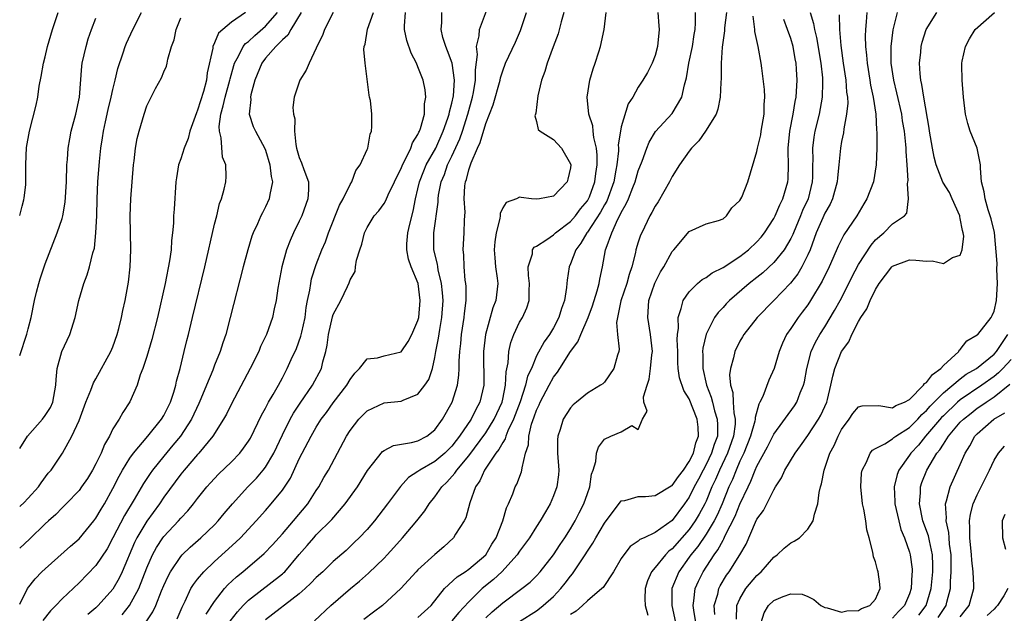
# Model space of a CAD drawing. Units: inches. Extents: x 2508000 to 2511000, y 1539000 to 1542000.
# Drawn here: x 2508000 to 2508116, y 1541026 to 1541096 of the extents above; entities that cross this region are included whole.
import ezdxf

# ---------------------------------------------------------------- set-up
doc = ezdxf.new("R2010")
doc.units = ezdxf.units.IN
doc.header["$MEASUREMENT"] = 0
doc.layers.add('LD25081539_2ft', color=9, linetype='Continuous')

msp = doc.modelspace()

# ---------------------------------------------------------------- linework, layer by layer
at = {"layer": 'LD25081539_2ft'}
for points, elevation in [([(2508022.02, 1541025.98), (2508023, 1541027.49), (2508024.16, 1541029), (2508024.56, 1541029.44), (2508025.59, 1541030.41), (2508026.33, 1541031), (2508028.86, 1541033.14), (2508029.84, 1541034.16), (2508031, 1541035.48), (2508032.32, 1541037), (2508034, 1541039), (2508035, 1541040.57), (2508035.3, 1541041), (2508035.9, 1541042.1), (2508036.43, 1541043), (2508038.58, 1541047), (2508039, 1541047.67), (2508040.03, 1541049), (2508041, 1541050), (2508043, 1541050.93), (2508045, 1541051.14), (2508045.26, 1541051.26), (2508047, 1541051.94), (2508047.82, 1541053), (2508048.3, 1541053.7), (2508048.72, 1541055), (2508049, 1541056.28), (2508049.12, 1541057), (2508049.43, 1541058.57), (2508049.57, 1541059.57), (2508049.83, 1541061), (2508049.97, 1541063), (2508049.9, 1541063.9), (2508049.78, 1541065), (2508049.39, 1541066.61), (2508049.33, 1541067), (2508049.3, 1541067.3), (2508048.89, 1541069), (2508048.87, 1541071), (2508049.38, 1541074.62), (2508049.39, 1541075), (2508049.44, 1541075.44), (2508049.74, 1541077), (2508050.12, 1541077.88), (2508050.49, 1541079), (2508051, 1541080.03), (2508051.93, 1541082.07), (2508052.25, 1541083), (2508052.87, 1541085), (2508053.43, 1541087), (2508053.54, 1541087.54), (2508053.8, 1541089), (2508053.78, 1541090.22), (2508054.04, 1541092.04), (2508053.91, 1541093), (2508054.23, 1541094.23), (2508054.25, 1541095), (2508055.55, 1541098.45)], 7914), ([(2508000, 1541073.04), (2508000.31, 1541074.14), (2508000.49, 1541074.87), (2508000.53, 1541075.12), (2508000.72, 1541076.65), (2508000.74, 1541076.94), (2508000.72, 1541078.66), (2508000.71, 1541079.07), (2508000.79, 1541081.05), (2508001.16, 1541083), (2508001.95, 1541086.05), (2508002.15, 1541087), (2508002.31, 1541088.31), (2508002.55, 1541089.45), (2508002.8, 1541091), (2508003, 1541091.77), (2508003.29, 1541093), (2508003.87, 1541095), (2508004.55, 1541097)], 7936), ([(2508000, 1541045.56), (2508000.91, 1541046.98), (2508002.69, 1541049), (2508003, 1541049.43), (2508003.62, 1541050.38), (2508003.9, 1541051), (2508004.28, 1541053), (2508004.31, 1541053.69), (2508004.44, 1541055), (2508004.98, 1541057), (2508005.93, 1541059), (2508006.56, 1541061), (2508006.99, 1541063), (2508007.57, 1541065), (2508007.97, 1541066.03), (2508008.25, 1541067), (2508008.64, 1541068.64), (2508008.81, 1541069.19), (2508009, 1541071), (2508009.09, 1541073), (2508009.13, 1541075), (2508009.22, 1541077), (2508009.42, 1541079.42), (2508009.59, 1541081), (2508009.78, 1541082.22), (2508009.88, 1541083), (2508010.11, 1541084.11), (2508010.44, 1541085.56), (2508010.8, 1541087), (2508011, 1541087.9), (2508011.28, 1541089), (2508011.6, 1541090.4), (2508012.22, 1541092.22), (2508012.46, 1541093), (2508012.62, 1541093.38), (2508013.35, 1541095), (2508014.39, 1541097)], 7932), ([(2508026.64, 1541097), (2508025, 1541095.85), (2508023.45, 1541094.55), (2508023, 1541093.41), (2508022.81, 1541093), (2508022.8, 1541092.8), (2508022.14, 1541089.86), (2508022.03, 1541089), (2508021.69, 1541087.69), (2508021, 1541085.47), (2508020.85, 1541085.15), (2508020.09, 1541083), (2508019.88, 1541082.12), (2508019.4, 1541081), (2508019, 1541079.74), (2508018.73, 1541079), (2508018.5, 1541077.5), (2508018.43, 1541077), (2508018.21, 1541073.79), (2508018.17, 1541073), (2508018.15, 1541072.15), (2508018.05, 1541071), (2508017.91, 1541070.09), (2508017.86, 1541069), (2508017.68, 1541067.68), (2508017.16, 1541065), (2508016.25, 1541061), (2508015.6, 1541058.4), (2508015, 1541056.39), (2508014.54, 1541055), (2508014.23, 1541054.23), (2508013.85, 1541053), (2508013, 1541051.05), (2508012.19, 1541049.81), (2508011.74, 1541049), (2508011, 1541047.86), (2508010.59, 1541047), (2508010, 1541046), (2508009.62, 1541045), (2508009, 1541043.75), (2508008.59, 1541043), (2508007.99, 1541042.01), (2508007.3, 1541041), (2508007, 1541040.59), (2508005.5, 1541039), (2508005, 1541038.52), (2508004.25, 1541037.75), (2508003.38, 1541037), (2508003, 1541036.65), (2508001.15, 1541034.85), (2508000, 1541033.78)], 7928), ([(2508000, 1541027.18), (2508000.94, 1541029.01), (2508001.82, 1541030.18), (2508002.62, 1541031), (2508003, 1541031.36), (2508005.99, 1541034.01), (2508007, 1541034.89), (2508008.76, 1541037), (2508009, 1541037.31), (2508009.62, 1541038.38), (2508010, 1541039), (2508011, 1541040.81), (2508011.72, 1541042.28), (2508012.13, 1541043), (2508013, 1541044.41), (2508013.42, 1541045), (2508015.13, 1541047), (2508016.73, 1541049), (2508017, 1541049.45), (2508017.78, 1541051), (2508018.19, 1541052.19), (2508018.43, 1541053), (2508018.52, 1541053.48), (2508018.92, 1541055), (2508019.39, 1541057), (2508019.71, 1541058.29), (2508019.91, 1541059), (2508020.4, 1541061), (2508021.84, 1541067), (2508023, 1541072.01), (2508023.26, 1541073), (2508023.56, 1541074.44), (2508023.8, 1541075), (2508024.13, 1541076.13), (2508024.31, 1541077), (2508024.37, 1541077.63), (2508024.33, 1541079), (2508023.94, 1541079.94), (2508023.79, 1541082.21), (2508023.56, 1541083), (2508023.54, 1541083.54), (2508023.72, 1541085), (2508024.03, 1541085.97), (2508024.25, 1541087), (2508024.81, 1541089), (2508024.84, 1541089.16), (2508025.27, 1541090.73), (2508025.35, 1541091), (2508025.83, 1541091.83), (2508026.39, 1541093), (2508026.65, 1541093.35), (2508027, 1541093.59), (2508027.73, 1541094.27), (2508029, 1541095.37), (2508030.41, 1541097)], 7926), ([(2508000, 1541038.68), (2508000.11, 1541038.78), (2508000.47, 1541039.13), (2508001, 1541039.69), (2508002.21, 1541041), (2508002.52, 1541041.48), (2508003.37, 1541042.63), (2508003.7, 1541043), (2508005.05, 1541045), (2508006.16, 1541047), (2508007, 1541048.83), (2508007.82, 1541051), (2508008.41, 1541052.42), (2508008.71, 1541053.29), (2508009, 1541053.75), (2508010.77, 1541057), (2508011, 1541057.55), (2508011.51, 1541059), (2508011.7, 1541059.7), (2508012.02, 1541061), (2508012.17, 1541061.83), (2508012.44, 1541063), (2508012.84, 1541065.16), (2508013.04, 1541067), (2508013.1, 1541069), (2508013.03, 1541073), (2508013.1, 1541075), (2508013.43, 1541079), (2508013.51, 1541079.51), (2508013.67, 1541081), (2508013.86, 1541082.14), (2508014.1, 1541083), (2508014.69, 1541085), (2508015, 1541085.99), (2508016.01, 1541088.01), (2508016.72, 1541089.28), (2508017, 1541090), (2508017.34, 1541090.66), (2508017.42, 1541091), (2508017.48, 1541091.48), (2508017.92, 1541093), (2508018.22, 1541093.78), (2508018.46, 1541095), (2508019, 1541096.37)], 7930), ([(2508000, 1541056.52), (2508000.83, 1541059.04), (2508001, 1541059.67), (2508001.34, 1541061), (2508001.76, 1541063), (2508002, 1541064), (2508002.25, 1541065), (2508002.42, 1541065.58), (2508002.88, 1541067), (2508003, 1541067.34), (2508004.44, 1541071), (2508005, 1541072.7), (2508005.08, 1541073), (2508005.37, 1541074.63), (2508005.51, 1541077), (2508005.57, 1541079), (2508005.63, 1541079.63), (2508005.72, 1541081), (2508005.91, 1541082.09), (2508006.08, 1541083), (2508006.63, 1541085), (2508007.07, 1541087), (2508007.34, 1541090.66), (2508007.39, 1541091), (2508007.83, 1541093), (2508008.1, 1541093.9), (2508008.47, 1541095), (2508009, 1541096.32)], 7934), ([(2508033.23, 1541097), (2508031.99, 1541095), (2508031.66, 1541094.34), (2508031, 1541093.76), (2508030.23, 1541093), (2508029, 1541091.59), (2508028.56, 1541091), (2508027.75, 1541089), (2508027.29, 1541087.29), (2508027.25, 1541087), (2508027.28, 1541086.72), (2508027.1, 1541085), (2508027.56, 1541083.56), (2508027.81, 1541083), (2508028.93, 1541080.93), (2508029, 1541080.74), (2508029.53, 1541079), (2508029.66, 1541077.66), (2508029.82, 1541077), (2508029.5, 1541075.5), (2508029.45, 1541075), (2508029, 1541074.05), (2508028.64, 1541073.36), (2508028.47, 1541073), (2508028.05, 1541072.05), (2508027.56, 1541071), (2508027.41, 1541070.59), (2508026.91, 1541069), (2508026.38, 1541067), (2508024.84, 1541061), (2508024.31, 1541059), (2508023.97, 1541058.03), (2508023.65, 1541057), (2508023, 1541055.39), (2508022.78, 1541054.78), (2508022.06, 1541053), (2508021.39, 1541051.39), (2508021.15, 1541050.85), (2508020.26, 1541049), (2508018.97, 1541047), (2508018.08, 1541045.92), (2508017, 1541044.65), (2508015.68, 1541043), (2508015.39, 1541042.61), (2508014.6, 1541041.4), (2508013.52, 1541039.52), (2508012.37, 1541037.63), (2508011, 1541034.98), (2508010.31, 1541033.69), (2508009, 1541031.73), (2508007, 1541029.67), (2508005, 1541027.79), (2508004.28, 1541027), (2508003.63, 1541026.37), (2508002.75, 1541025.25)], 7924), ([(2508036.99, 1541096.99), (2508035.98, 1541095), (2508035.72, 1541094.27), (2508035.08, 1541093), (2508035, 1541092.78), (2508034.15, 1541091), (2508033.82, 1541090.18), (2508033.05, 1541089), (2508032.38, 1541087), (2508032.22, 1541085.78), (2508032.31, 1541085), (2508032.45, 1541084.45), (2508032.42, 1541083), (2508032.59, 1541081.41), (2508032.67, 1541081), (2508033, 1541079.9), (2508033.26, 1541079.26), (2508033.52, 1541078.48), (2508034.07, 1541077), (2508034.07, 1541076.07), (2508034.02, 1541075), (2508033.3, 1541073), (2508033, 1541072.37), (2508032.32, 1541071), (2508031.91, 1541070.09), (2508031.5, 1541069), (2508030.95, 1541067), (2508030.46, 1541064.46), (2508030.26, 1541063), (2508030.04, 1541062.04), (2508029.84, 1541061), (2508029.13, 1541059), (2508028.43, 1541057.57), (2508028.21, 1541057), (2508027.21, 1541055), (2508025, 1541050.82), (2508024.4, 1541049.6), (2508024.06, 1541049), (2508022.8, 1541047), (2508021.14, 1541045), (2508021, 1541044.85), (2508019.39, 1541043), (2508019, 1541042.51), (2508017, 1541039.78), (2508016.48, 1541039), (2508015, 1541036.96), (2508013.83, 1541035), (2508013.55, 1541034.45), (2508012.11, 1541031), (2508011.75, 1541030.25), (2508011, 1541028.94), (2508009.28, 1541027), (2508009, 1541026.72), (2508008.05, 1541025.95)], 7922), ([(2508012.08, 1541025.92), (2508012.97, 1541027), (2508014.05, 1541029), (2508015, 1541031.47), (2508015.67, 1541033), (2508016.14, 1541033.86), (2508016.88, 1541035), (2508017, 1541035.16), (2508018.74, 1541037), (2508019, 1541037.31), (2508019.84, 1541038.17), (2508020.53, 1541039), (2508021, 1541039.63), (2508022.08, 1541041), (2508022.51, 1541041.49), (2508023.47, 1541042.53), (2508025, 1541043.96), (2508025.99, 1541045), (2508026.43, 1541045.57), (2508027, 1541046.4), (2508027.22, 1541046.78), (2508027.67, 1541047.67), (2508028.53, 1541049.47), (2508029, 1541050.31), (2508029.36, 1541051), (2508029.91, 1541051.91), (2508030.53, 1541053), (2508031, 1541053.88), (2508031.58, 1541055), (2508032.04, 1541056.04), (2508032.65, 1541057.35), (2508033.19, 1541058.81), (2508033.28, 1541059.28), (2508033.67, 1541061), (2508033.81, 1541062.19), (2508033.97, 1541063), (2508034.24, 1541064.24), (2508034.34, 1541065), (2508034.45, 1541065.56), (2508035, 1541067.24), (2508035.67, 1541069), (2508036.07, 1541069.93), (2508036.43, 1541071), (2508037.76, 1541074.24), (2508038.18, 1541075), (2508039, 1541076.7), (2508039.21, 1541077), (2508039.65, 1541078.35), (2508040.19, 1541079), (2508041, 1541080.83), (2508041.07, 1541081), (2508041.35, 1541082.65), (2508041.52, 1541083), (2508041.55, 1541083.55), (2508041.57, 1541085), (2508041.38, 1541086.62), (2508041.3, 1541087), (2508041.24, 1541087.24), (2508040.75, 1541091), (2508040.62, 1541092.62), (2508040.67, 1541093), (2508040.75, 1541093.25), (2508041.03, 1541095.03), (2508041.77, 1541097)], 7920), ([(2508014.92, 1541025.08), (2508015.73, 1541026.27), (2508016.07, 1541027), (2508016.75, 1541028.75), (2508017, 1541029.36), (2508017.51, 1541030.49), (2508017.78, 1541031), (2508019, 1541032.8), (2508019.18, 1541033), (2508020.11, 1541033.89), (2508021.39, 1541035), (2508023, 1541036.54), (2508023.44, 1541037), (2508024.14, 1541037.86), (2508025.11, 1541039), (2508026.94, 1541041), (2508027.95, 1541042.05), (2508028.75, 1541043), (2508029, 1541043.34), (2508030, 1541045), (2508031, 1541047.15), (2508031.9, 1541049), (2508032.3, 1541049.7), (2508033.1, 1541050.9), (2508034.57, 1541053), (2508035.62, 1541055), (2508035.78, 1541055.78), (2508036.11, 1541057), (2508036.27, 1541057.73), (2508036.44, 1541059), (2508036.92, 1541061.08), (2508037, 1541061.35), (2508037.9, 1541063), (2508038.67, 1541064.67), (2508038.89, 1541065.11), (2508039, 1541065.44), (2508039.57, 1541066.43), (2508039.63, 1541067), (2508039.76, 1541067.76), (2508040.14, 1541069), (2508040.36, 1541069.64), (2508040.7, 1541071), (2508041, 1541071.63), (2508041.85, 1541073), (2508042.4, 1541073.6), (2508043, 1541074.45), (2508043.2, 1541074.8), (2508043.49, 1541075.49), (2508044.22, 1541077), (2508044.46, 1541077.54), (2508045, 1541078.59), (2508045.16, 1541079), (2508045.36, 1541079.36), (2508046.15, 1541081), (2508046.37, 1541081.63), (2508047, 1541082.59), (2508047.12, 1541082.88), (2508047.19, 1541083), (2508047.31, 1541083.31), (2508047.76, 1541085), (2508047.78, 1541086.22), (2508047.94, 1541087), (2508047.86, 1541087.86), (2508047.6, 1541089), (2508047, 1541090.57), (2508046.82, 1541091), (2508046.21, 1541092.21), (2508045.69, 1541093.69), (2508045.43, 1541095), (2508045.41, 1541095.41), (2508045.52, 1541097)], 7918), ([(2508018.57, 1541025.43), (2508019.17, 1541026.83), (2508019.53, 1541027.53), (2508020.21, 1541029), (2508020.5, 1541029.5), (2508021, 1541030.14), (2508021.72, 1541031), (2508023, 1541032.21), (2508025.52, 1541034.48), (2508026.05, 1541035), (2508027.92, 1541037), (2508029, 1541038.21), (2508029.69, 1541039), (2508031, 1541040.64), (2508031.94, 1541042.06), (2508033, 1541044.31), (2508034.38, 1541047), (2508035, 1541048.06), (2508035.59, 1541049), (2508036.2, 1541049.8), (2508037, 1541050.92), (2508038.62, 1541053), (2508039, 1541053.69), (2508039.55, 1541054.45), (2508040.11, 1541055), (2508041, 1541056.14), (2508042.24, 1541056.24), (2508043, 1541056.46), (2508045, 1541056.94), (2508045.85, 1541058.15), (2508046.27, 1541059), (2508047, 1541060.66), (2508047.09, 1541061), (2508047.26, 1541063), (2508047.01, 1541065), (2508046.18, 1541067), (2508045.88, 1541067.88), (2508045.67, 1541069), (2508045.68, 1541069.68), (2508045.81, 1541071), (2508046.03, 1541072.03), (2508046.44, 1541073.56), (2508046.7, 1541075), (2508047, 1541076.19), (2508047.18, 1541077), (2508047.68, 1541078.32), (2508047.97, 1541079), (2508049.09, 1541081), (2508049.99, 1541083), (2508050.53, 1541084.53), (2508050.67, 1541085), (2508050.71, 1541085.29), (2508051, 1541086.31), (2508051.18, 1541087.18), (2508051.31, 1541089), (2508051.02, 1541091.02), (2508050.49, 1541092.49), (2508050.27, 1541093), (2508049.95, 1541094.05), (2508049.72, 1541095), (2508049.82, 1541095.82), (2508049.81, 1541097)], 7916), ([(2508024.84, 1541025.16), (2508025.72, 1541026.28), (2508026.36, 1541027), (2508027, 1541027.65), (2508031, 1541030.74), (2508031.14, 1541030.86), (2508031.28, 1541031), (2508033, 1541033.03), (2508033.92, 1541034.08), (2508034.7, 1541035), (2508035, 1541035.34), (2508036.82, 1541037.18), (2508038.42, 1541039), (2508039.86, 1541041), (2508041.04, 1541042.96), (2508042.81, 1541045.19), (2508043, 1541045.32), (2508044.1, 1541045.9), (2508046.24, 1541046.24), (2508047, 1541046.46), (2508048.03, 1541047), (2508049, 1541047.74), (2508049.91, 1541049), (2508051.03, 1541051), (2508051.66, 1541053), (2508051.82, 1541054.18), (2508051.85, 1541055), (2508051.86, 1541055.86), (2508051.93, 1541057), (2508052.05, 1541057.95), (2508052.15, 1541059), (2508052.47, 1541061), (2508052.51, 1541061.49), (2508052.69, 1541063), (2508052.68, 1541064.68), (2508052.65, 1541065), (2508052.58, 1541065.42), (2508052.44, 1541067), (2508052.41, 1541068.41), (2508052.34, 1541069), (2508052.36, 1541069.64), (2508052.46, 1541071), (2508052.5, 1541072.5), (2508052.54, 1541073), (2508052.56, 1541073.44), (2508052.47, 1541075), (2508052.55, 1541076.55), (2508052.61, 1541077), (2508052.72, 1541077.28), (2508053, 1541078.44), (2508053.26, 1541079.26), (2508054.03, 1541081), (2508054.34, 1541081.66), (2508055, 1541083.91), (2508055.89, 1541086.11), (2508056.69, 1541089), (2508056.73, 1541089.27), (2508057, 1541090.13), (2508057.34, 1541091), (2508058.5, 1541093.5), (2508059.11, 1541094.89), (2508059.8, 1541097)], 7912), ([(2508064.21, 1541097), (2508063.89, 1541095.89), (2508063.53, 1541094.47), (2508062.95, 1541092.95), (2508062.23, 1541091), (2508061.97, 1541090.03), (2508061.58, 1541089), (2508061.15, 1541087.15), (2508060.9, 1541085.1), (2508060.86, 1541085), (2508060.81, 1541084.81), (2508061, 1541084.14), (2508061.18, 1541083.18), (2508061.41, 1541083), (2508063, 1541082.02), (2508063.95, 1541081), (2508065, 1541079.14), (2508065.03, 1541079), (2508065, 1541078.68), (2508064.67, 1541077.33), (2508064.62, 1541077), (2508063, 1541075.31), (2508061.35, 1541075), (2508061, 1541074.96), (2508060.39, 1541075), (2508059.16, 1541075.16), (2508059, 1541075.21), (2508058.61, 1541075), (2508057.41, 1541074.59), (2508057, 1541073.96), (2508056.71, 1541073.29), (2508056.7, 1541073), (2508056.67, 1541072.67), (2508056.21, 1541071), (2508056.06, 1541069.94), (2508056.01, 1541069), (2508056.06, 1541068.06), (2508056.16, 1541067), (2508056.35, 1541065.65), (2508056.41, 1541065), (2508056.35, 1541064.35), (2508056.18, 1541063), (2508055.84, 1541062.16), (2508054.97, 1541059), (2508054.74, 1541057), (2508054.76, 1541053), (2508054.31, 1541051), (2508053.84, 1541050.16), (2508053.26, 1541049), (2508051.91, 1541047), (2508051.51, 1541046.49), (2508051, 1541045.83), (2508050.16, 1541045), (2508049, 1541044.01), (2508047.23, 1541043), (2508047, 1541042.81), (2508045.89, 1541042.11), (2508044.93, 1541041.07), (2508043.42, 1541039), (2508041.86, 1541037), (2508041, 1541035.99), (2508040.08, 1541035), (2508039.53, 1541034.47), (2508038.51, 1541033.49), (2508037, 1541032.19), (2508035.76, 1541031), (2508035, 1541030.32), (2508034.37, 1541029.63), (2508033.69, 1541029), (2508033, 1541028.4), (2508029, 1541025.34)], 7910), ([(2508034.78, 1541025.22), (2508036.72, 1541027), (2508039.02, 1541029), (2508040.1, 1541029.9), (2508041.17, 1541030.83), (2508043, 1541032.61), (2508043.38, 1541033), (2508044.15, 1541033.85), (2508045.17, 1541035), (2508046.88, 1541037), (2508047.82, 1541038.18), (2508048.34, 1541039), (2508049, 1541039.85), (2508049.8, 1541041), (2508050.42, 1541041.58), (2508051.37, 1541042.63), (2508051.58, 1541043), (2508053, 1541044.69), (2508055, 1541047.4), (2508056.01, 1541049), (2508056.92, 1541051), (2508057, 1541051.38), (2508057.34, 1541053), (2508057.41, 1541054.59), (2508057.65, 1541055.65), (2508057.73, 1541057), (2508057.95, 1541058.05), (2508058.3, 1541059), (2508059, 1541060.46), (2508059.32, 1541061), (2508059.86, 1541062.14), (2508060.13, 1541063), (2508060.13, 1541064.13), (2508060.18, 1541065), (2508060.04, 1541065.96), (2508060, 1541067), (2508060.5, 1541068.5), (2508060.53, 1541069), (2508060.71, 1541069.29), (2508061, 1541069.44), (2508062.21, 1541070.21), (2508063, 1541070.77), (2508063.24, 1541071), (2508065, 1541072.34), (2508065.58, 1541073), (2508066.19, 1541073.81), (2508067, 1541074.76), (2508067.09, 1541074.91), (2508067.23, 1541075.23), (2508067.88, 1541077), (2508067.99, 1541078.01), (2508068.16, 1541079), (2508068.15, 1541080.15), (2508068.05, 1541081), (2508067.74, 1541082.26), (2508067.66, 1541083), (2508067.63, 1541083.63), (2508067.17, 1541085), (2508066.95, 1541087), (2508067.28, 1541089), (2508067.66, 1541090.34), (2508067.9, 1541091), (2508068.35, 1541092.35), (2508068.53, 1541093), (2508068.97, 1541095), (2508069.21, 1541097)], 7908), ([(2508075.3, 1541097), (2508075.42, 1541095.42), (2508075.47, 1541095), (2508075.27, 1541093), (2508075, 1541091.94), (2508074.63, 1541091), (2508074.07, 1541089.93), (2508073.55, 1541089), (2508073, 1541088.17), (2508072.35, 1541087), (2508071.79, 1541086.21), (2508071, 1541083.52), (2508070.9, 1541083), (2508070.63, 1541081.37), (2508070.66, 1541081), (2508070.67, 1541080.67), (2508070.47, 1541079), (2508070.37, 1541078.37), (2508070.1, 1541077), (2508069.27, 1541074.73), (2508069, 1541074.28), (2508068.56, 1541073.44), (2508067, 1541071.09), (2508066.92, 1541071), (2508066.24, 1541069.76), (2508065.64, 1541069), (2508065, 1541067.32), (2508064.84, 1541067), (2508064.59, 1541065.41), (2508064.55, 1541065), (2508064.54, 1541064.54), (2508064.29, 1541063), (2508063.93, 1541062.07), (2508063.63, 1541061), (2508063, 1541059.8), (2508062.51, 1541059), (2508061.88, 1541058.12), (2508061, 1541056.47), (2508060.38, 1541055), (2508059.94, 1541054.06), (2508059.71, 1541053), (2508059.06, 1541051.06), (2508058.49, 1541049.51), (2508058.29, 1541049), (2508057.62, 1541047.62), (2508057.38, 1541047), (2508057.31, 1541046.69), (2508057, 1541046.26), (2508056.56, 1541045.44), (2508056.2, 1541045), (2508054.85, 1541043), (2508054.29, 1541041.71), (2508053.79, 1541041), (2508053.13, 1541039.13), (2508052.63, 1541037.37), (2508052.44, 1541037), (2508051.44, 1541035.44), (2508051.19, 1541035), (2508050.06, 1541033.94), (2508049, 1541033.05), (2508047, 1541031.23), (2508046.78, 1541031), (2508044.98, 1541029.02), (2508042.83, 1541027), (2508041.76, 1541026.24), (2508040.63, 1541025.37)], 7906), ([(2508047, 1541025.59), (2508048.57, 1541027), (2508050.13, 1541029), (2508051.61, 1541030.39), (2508052.58, 1541031), (2508053, 1541031.3), (2508055, 1541033.01), (2508055.73, 1541034.27), (2508056.21, 1541035), (2508057, 1541037), (2508057.45, 1541038.55), (2508057.68, 1541039), (2508058.19, 1541040.19), (2508058.49, 1541041), (2508058.66, 1541041.34), (2508059.21, 1541042.79), (2508059.26, 1541043), (2508059.28, 1541043.27), (2508059.71, 1541045), (2508060.04, 1541045.96), (2508060.08, 1541047), (2508060.41, 1541048.41), (2508060.73, 1541049.27), (2508061, 1541050.05), (2508061.32, 1541050.68), (2508061.44, 1541051), (2508062.47, 1541053), (2508063, 1541053.96), (2508063.46, 1541054.54), (2508063.74, 1541055), (2508065, 1541056.98), (2508065.87, 1541058.13), (2508066.21, 1541059), (2508067.07, 1541061), (2508067.61, 1541062.39), (2508068.16, 1541064.16), (2508068.38, 1541065), (2508068.46, 1541065.54), (2508068.77, 1541067), (2508069.14, 1541069), (2508069.2, 1541069.2), (2508069.87, 1541071), (2508070.59, 1541072.59), (2508070.88, 1541073.12), (2508071, 1541073.41), (2508071.59, 1541074.41), (2508071.83, 1541075), (2508072.36, 1541076.36), (2508072.63, 1541077), (2508073, 1541078.32), (2508073.44, 1541079.44), (2508073.99, 1541081), (2508074.29, 1541081.71), (2508075.03, 1541082.97), (2508077, 1541085.06), (2508078.14, 1541087), (2508078.45, 1541088.45), (2508078.62, 1541089), (2508078.7, 1541089.3), (2508078.97, 1541091), (2508079.38, 1541093), (2508079.58, 1541094.42), (2508079.7, 1541095), (2508079.77, 1541095.77), (2508079.74, 1541097)], 7904), ([(2508083.43, 1541097), (2508083.17, 1541095.17), (2508083.16, 1541094.84), (2508082.89, 1541092.89), (2508082.78, 1541091), (2508082.79, 1541089.21), (2508082.73, 1541088.73), (2508082.68, 1541087), (2508082.4, 1541085.6), (2508082.18, 1541085), (2508080.94, 1541083), (2508080.15, 1541081.85), (2508079.3, 1541081), (2508079, 1541080.64), (2508077.86, 1541079), (2508077, 1541077.64), (2508076.67, 1541077), (2508075.33, 1541074.67), (2508075, 1541074.15), (2508074.61, 1541073.39), (2508074.38, 1541073), (2508073.4, 1541071), (2508073.28, 1541070.72), (2508073, 1541069.88), (2508072.73, 1541069), (2508072.66, 1541068.66), (2508072.22, 1541067), (2508071.91, 1541066.09), (2508071.63, 1541065), (2508070.95, 1541062.95), (2508070.54, 1541061), (2508070.43, 1541060.43), (2508070.55, 1541059), (2508070.74, 1541057.26), (2508070.69, 1541057), (2508070.54, 1541056.54), (2508070.13, 1541055), (2508069, 1541053.38), (2508068.81, 1541053.19), (2508068.56, 1541053), (2508067, 1541052.07), (2508065.72, 1541051), (2508065.31, 1541050.69), (2508065, 1541050.35), (2508064.15, 1541049), (2508063.78, 1541047.78), (2508063.49, 1541047), (2508063.45, 1541046.55), (2508063.48, 1541045), (2508063.61, 1541043), (2508063.57, 1541042.43), (2508063.39, 1541041), (2508063, 1541039.94), (2508062.6, 1541039), (2508062.06, 1541038.06), (2508061.44, 1541037), (2508061, 1541036.34), (2508060.15, 1541035), (2508059, 1541033.44), (2508058.72, 1541033), (2508056.9, 1541031), (2508055.93, 1541030.07), (2508054.57, 1541029), (2508053, 1541027.46), (2508051.82, 1541026.18), (2508051, 1541025.22)], 7902), ([(2508055, 1541025.56), (2508055.75, 1541026.25), (2508057, 1541027.31), (2508059.26, 1541029), (2508060.23, 1541029.77), (2508061, 1541030.52), (2508061.44, 1541031), (2508063, 1541032.99), (2508063.79, 1541034.21), (2508064.33, 1541035), (2508065, 1541036.05), (2508065.56, 1541037), (2508066.04, 1541037.96), (2508066.59, 1541039), (2508067, 1541040.22), (2508067.28, 1541041), (2508067.49, 1541042.51), (2508067.67, 1541043), (2508067.99, 1541043.99), (2508068.07, 1541045), (2508068.31, 1541045.69), (2508069, 1541046.63), (2508069.78, 1541047), (2508071, 1541047.49), (2508072.24, 1541048.24), (2508073, 1541047.77), (2508073.49, 1541049), (2508074.04, 1541049.96), (2508073.67, 1541051), (2508073.62, 1541051.62), (2508074.03, 1541053), (2508074.29, 1541053.71), (2508074.44, 1541055), (2508074.6, 1541056.6), (2508074.66, 1541057), (2508074.46, 1541059), (2508074.11, 1541061), (2508074.26, 1541063), (2508074.96, 1541065.04), (2508075.62, 1541066.38), (2508076.02, 1541067), (2508077, 1541068.8), (2508077.19, 1541069), (2508079, 1541071.15), (2508081, 1541072.07), (2508082.45, 1541072.45), (2508083, 1541072.65), (2508083.41, 1541073), (2508084.05, 1541073.95), (2508085, 1541074.81), (2508085.21, 1541075.21), (2508085.91, 1541077), (2508087, 1541080.6), (2508087.07, 1541081), (2508087.45, 1541082.55), (2508087.51, 1541083), (2508087.86, 1541085), (2508087.87, 1541086.13), (2508087.93, 1541087), (2508087.89, 1541087.89), (2508087.57, 1541090.43), (2508087.52, 1541091), (2508087.13, 1541093), (2508086.74, 1541094.74), (2508086.74, 1541095), (2508086.55, 1541096.55)], 7900), ([(2508059, 1541025.11), (2508061, 1541026.39), (2508061.35, 1541026.65), (2508061.79, 1541027), (2508063, 1541028.08), (2508063.87, 1541029), (2508064.37, 1541029.63), (2508065, 1541030.48), (2508065.24, 1541030.76), (2508066.74, 1541033), (2508067, 1541033.42), (2508067.64, 1541034.36), (2508067.98, 1541035), (2508069, 1541036.74), (2508071, 1541039.37), (2508071.4, 1541039.4), (2508073, 1541039.89), (2508073.86, 1541039.86), (2508075, 1541039.98), (2508076.87, 1541041.13), (2508077, 1541041.19), (2508077.75, 1541042.25), (2508078.33, 1541043), (2508079, 1541044), (2508079.51, 1541045), (2508079.79, 1541046.21), (2508080.12, 1541047), (2508080.05, 1541048.05), (2508079.93, 1541049), (2508079, 1541051.42), (2508078.37, 1541052.37), (2508077.87, 1541053.87), (2508077.72, 1541055), (2508077.68, 1541055.68), (2508077.65, 1541057), (2508077.6, 1541058.4), (2508077.64, 1541059), (2508077.75, 1541059.75), (2508077.69, 1541061), (2508078.08, 1541062.08), (2508078.29, 1541063), (2508079, 1541064.03), (2508079.98, 1541065), (2508080.53, 1541065.47), (2508081, 1541065.72), (2508081.73, 1541066.27), (2508083, 1541066.91), (2508085, 1541068.22), (2508086, 1541069), (2508087, 1541069.95), (2508087.5, 1541070.5), (2508087.9, 1541071), (2508089, 1541072.68), (2508089.16, 1541073), (2508089.7, 1541074.3), (2508090.06, 1541075), (2508090.65, 1541077), (2508090.68, 1541077.32), (2508090.73, 1541079), (2508090.67, 1541080.67), (2508090.68, 1541081), (2508090.87, 1541083), (2508091.27, 1541085), (2508091.51, 1541086.49), (2508091.62, 1541087), (2508091.67, 1541087.67), (2508091.74, 1541089), (2508091.68, 1541090.32), (2508091.63, 1541091), (2508091.52, 1541091.52), (2508091.28, 1541093), (2508091, 1541093.92), (2508090.61, 1541095), (2508090.16, 1541096.16)], 7898), ([(2508093.3, 1541097), (2508093.69, 1541095.69), (2508093.78, 1541095), (2508094.04, 1541094.04), (2508094.54, 1541091), (2508094.73, 1541089.27), (2508094.75, 1541089), (2508094.73, 1541088.73), (2508094.69, 1541087), (2508094.33, 1541085), (2508093.84, 1541083), (2508093.72, 1541082.28), (2508093.55, 1541081), (2508093.58, 1541079.58), (2508093.55, 1541079), (2508093.55, 1541077.55), (2508093.52, 1541077), (2508093.03, 1541075), (2508092.38, 1541073.62), (2508092.14, 1541073), (2508091.3, 1541071), (2508091.22, 1541070.78), (2508091, 1541070.32), (2508090.22, 1541069), (2508089, 1541067.48), (2508087.71, 1541066.29), (2508087, 1541065.72), (2508086.08, 1541065), (2508083.77, 1541063), (2508083.38, 1541062.62), (2508083, 1541062.19), (2508082.41, 1541061.59), (2508082.01, 1541061), (2508081, 1541059.02), (2508080.61, 1541057.39), (2508080.59, 1541057), (2508080.61, 1541056.61), (2508080.6, 1541055), (2508081.04, 1541053), (2508081.6, 1541051.6), (2508081.74, 1541051), (2508082, 1541050), (2508082.32, 1541049), (2508082.35, 1541048.35), (2508082.33, 1541047), (2508081.97, 1541046.03), (2508081.66, 1541045), (2508081, 1541043.65), (2508080.64, 1541043), (2508080.09, 1541041.91), (2508079.6, 1541041), (2508079, 1541039.78), (2508078.45, 1541039), (2508077, 1541037.05), (2508075, 1541035.61), (2508073.68, 1541035), (2508073.2, 1541034.8), (2508073, 1541034.59), (2508072.04, 1541033.96), (2508071.28, 1541033), (2508071, 1541032.57), (2508070.09, 1541031), (2508068.85, 1541029.15), (2508068.69, 1541029), (2508067, 1541027.58), (2508066.41, 1541027), (2508065.67, 1541026.33), (2508065, 1541025.94)], 7896), ([(2508096.71, 1541096.71), (2508096.73, 1541095), (2508096.89, 1541093.11), (2508097.19, 1541091), (2508097.5, 1541089), (2508097.59, 1541087.59), (2508097.68, 1541087), (2508097.71, 1541086.29), (2508097.59, 1541085), (2508097.26, 1541083.26), (2508097.21, 1541082.79), (2508097, 1541081.78), (2508096.86, 1541081), (2508096.67, 1541079), (2508096.5, 1541077.5), (2508096.47, 1541077), (2508095.91, 1541075), (2508095.63, 1541074.37), (2508095, 1541073.3), (2508094.76, 1541072.76), (2508094, 1541071), (2508093.27, 1541069), (2508093, 1541068.39), (2508092.31, 1541067), (2508091.83, 1541066.17), (2508090.95, 1541065.05), (2508089, 1541063), (2508087.04, 1541061), (2508085.44, 1541059), (2508085.29, 1541058.71), (2508085, 1541058.22), (2508084.4, 1541057), (2508084.25, 1541056.25), (2508083.9, 1541055), (2508083.78, 1541054.22), (2508083.88, 1541053), (2508084.16, 1541052.16), (2508084.19, 1541051), (2508084.26, 1541049.74), (2508084.44, 1541049), (2508084.43, 1541048.43), (2508084.24, 1541047), (2508083.54, 1541045), (2508082.58, 1541043), (2508082.11, 1541041.89), (2508081.69, 1541041), (2508081, 1541039.34), (2508080.84, 1541039), (2508080.19, 1541037.8), (2508079.73, 1541037), (2508079, 1541035.97), (2508077, 1541033.69), (2508076.59, 1541033.41), (2508076.21, 1541033), (2508075, 1541031.51), (2508074.56, 1541031), (2508074.09, 1541029.91), (2508073.82, 1541029), (2508073.79, 1541027.79), (2508073.83, 1541027), (2508074.11, 1541025.89)], 7894), ([(2508099.97, 1541097), (2508099.91, 1541095.91), (2508099.81, 1541095), (2508099.79, 1541094.21), (2508099.83, 1541093), (2508099.95, 1541091.95), (2508100.02, 1541091), (2508100.34, 1541089), (2508100.42, 1541088.42), (2508100.72, 1541087), (2508101.03, 1541085), (2508101.13, 1541083.13), (2508101.17, 1541082.83), (2508101.15, 1541081), (2508101.06, 1541079), (2508100.74, 1541077), (2508099.98, 1541075), (2508099.6, 1541074.4), (2508098.79, 1541073), (2508097.26, 1541070.74), (2508096.58, 1541069.42), (2508095.96, 1541067.96), (2508095.52, 1541067), (2508094.71, 1541065.29), (2508093.32, 1541063), (2508093, 1541062.51), (2508092.36, 1541061.64), (2508091.85, 1541061), (2508091, 1541059.71), (2508090.5, 1541059), (2508090.02, 1541057.98), (2508089.63, 1541057), (2508089.03, 1541054.97), (2508088.39, 1541053.61), (2508087.69, 1541051.69), (2508087.36, 1541051), (2508087.22, 1541050.78), (2508086.79, 1541049.21), (2508086.8, 1541049), (2508086.76, 1541048.76), (2508086.25, 1541047), (2508085.45, 1541045), (2508085, 1541044.06), (2508084.54, 1541043), (2508084.11, 1541041.89), (2508083.7, 1541041), (2508082.89, 1541039), (2508082.31, 1541037.69), (2508081.95, 1541037), (2508081, 1541035.45), (2508080.02, 1541033.98), (2508079.2, 1541033), (2508079, 1541032.7), (2508077.77, 1541031), (2508076.97, 1541029), (2508076.96, 1541027), (2508077.38, 1541025)], 7892), ([(2508079.8, 1541025), (2508079.54, 1541026.46), (2508079.47, 1541027), (2508079.57, 1541027.57), (2508079.73, 1541029), (2508080.11, 1541029.89), (2508080.65, 1541031), (2508081.94, 1541033), (2508082.4, 1541033.6), (2508083, 1541034.74), (2508083.11, 1541034.89), (2508083.27, 1541035.27), (2508084.45, 1541037.55), (2508085, 1541038.98), (2508085.95, 1541041), (2508086.3, 1541041.7), (2508086.81, 1541043), (2508087, 1541043.44), (2508088.25, 1541045.75), (2508089, 1541047.24), (2508091.42, 1541050.58), (2508091.7, 1541051), (2508092.12, 1541052.12), (2508092.5, 1541053), (2508092.61, 1541053.39), (2508092.89, 1541055), (2508093.42, 1541057), (2508093.91, 1541058.09), (2508094.43, 1541059), (2508095, 1541059.89), (2508096.16, 1541061.84), (2508096.81, 1541063), (2508097.85, 1541065), (2508098.22, 1541065.78), (2508099, 1541067.25), (2508100.47, 1541069.53), (2508101, 1541070.15), (2508101.99, 1541071), (2508103, 1541072.05), (2508104.4, 1541073), (2508104.69, 1541073.31), (2508104.9, 1541075), (2508104.77, 1541076.77), (2508104.82, 1541077), (2508104.84, 1541077.16), (2508104.74, 1541079), (2508104.61, 1541080.61), (2508104.61, 1541081), (2508104.58, 1541081.42), (2508104.4, 1541083), (2508104.2, 1541084.2), (2508104.09, 1541085), (2508103.51, 1541087.51), (2508103.14, 1541089), (2508102.86, 1541091), (2508102.84, 1541093), (2508103.06, 1541094.94), (2508103.6, 1541097)], 7890), ([(2508082.05, 1541025.95), (2508081.97, 1541027), (2508082.37, 1541028.37), (2508082.5, 1541029), (2508082.67, 1541029.33), (2508083.42, 1541030.58), (2508083.72, 1541031), (2508085, 1541033), (2508085.73, 1541034.27), (2508086.83, 1541036.83), (2508087, 1541037.2), (2508087.76, 1541038.24), (2508089, 1541040.67), (2508089.2, 1541041), (2508089.92, 1541042.08), (2508090.31, 1541043), (2508091.5, 1541045), (2508092.14, 1541045.86), (2508093, 1541047.09), (2508094.28, 1541049), (2508094.54, 1541049.46), (2508095.24, 1541051), (2508095.34, 1541051.34), (2508095.74, 1541053), (2508095.94, 1541054.06), (2508096.21, 1541055), (2508097, 1541057), (2508097.86, 1541058.14), (2508098.19, 1541059), (2508099, 1541060.54), (2508099.28, 1541061), (2508099.99, 1541062.01), (2508100.36, 1541063), (2508101, 1541064.3), (2508101.43, 1541065), (2508102.93, 1541067), (2508103, 1541067.07), (2508105, 1541067.8), (2508105.76, 1541067.76), (2508107, 1541067.64), (2508107.67, 1541067.67), (2508109, 1541067.36), (2508110.09, 1541068.09), (2508111, 1541068.34), (2508111.23, 1541069), (2508111.4, 1541070.6), (2508111.34, 1541071), (2508111.27, 1541071.27), (2508111, 1541072.7), (2508110.94, 1541072.94), (2508110.93, 1541073), (2508110.04, 1541075), (2508109.74, 1541075.74), (2508108.96, 1541076.96), (2508108.17, 1541079), (2508107.93, 1541079.93), (2508107.72, 1541081), (2508107.37, 1541083), (2508107.33, 1541083.33), (2508106.71, 1541087), (2508106.48, 1541088.48), (2508106.34, 1541089), (2508106.25, 1541089.75), (2508106.17, 1541091), (2508106.33, 1541092.33), (2508106.38, 1541093), (2508106.5, 1541093.5), (2508106.97, 1541095), (2508108.25, 1541097)], 7888), ([(2508084.58, 1541025.42), (2508084.65, 1541027), (2508085, 1541027.81), (2508085.69, 1541029), (2508087, 1541030.55), (2508087.51, 1541031), (2508089, 1541032.71), (2508089.4, 1541033), (2508090.23, 1541033.77), (2508091, 1541034.39), (2508091.41, 1541034.59), (2508092.01, 1541035), (2508093, 1541036.01), (2508093.65, 1541037), (2508093.8, 1541037.8), (2508094.2, 1541039), (2508094.36, 1541040.36), (2508094.51, 1541041), (2508094.64, 1541041.36), (2508094.92, 1541043), (2508095.6, 1541045), (2508096.11, 1541045.89), (2508096.57, 1541047), (2508097, 1541047.8), (2508097.87, 1541049), (2508098.31, 1541049.69), (2508099, 1541050.47), (2508099.42, 1541050.59), (2508101.37, 1541050.63), (2508103, 1541050.36), (2508103.39, 1541050.61), (2508104.4, 1541051), (2508105, 1541051.31), (2508106.67, 1541053), (2508106.79, 1541053.21), (2508107, 1541053.32), (2508107.71, 1541054.29), (2508108.72, 1541055), (2508109, 1541055.32), (2508110.81, 1541057), (2508110.87, 1541057.13), (2508111, 1541057.24), (2508111.77, 1541058.23), (2508113, 1541058.94), (2508113.06, 1541059), (2508114.63, 1541061), (2508114.76, 1541061.24), (2508115, 1541061.75), (2508115.26, 1541063), (2508115.39, 1541065), (2508115.31, 1541066.69), (2508115.37, 1541067.37), (2508115.02, 1541071.02), (2508114.66, 1541072.66), (2508114.29, 1541073.71), (2508113.92, 1541075), (2508113.82, 1541075.82), (2508113.52, 1541077), (2508113.39, 1541078.61), (2508113.38, 1541079), (2508113, 1541081), (2508112.16, 1541083), (2508111.88, 1541083.88), (2508111.6, 1541085), (2508111.37, 1541087), (2508111.21, 1541089), (2508111.17, 1541090.83), (2508111.18, 1541091), (2508111.24, 1541091.24), (2508111.6, 1541093), (2508112.1, 1541093.9), (2508112.77, 1541095), (2508115.04, 1541097)], 7886), ([(2508087.49, 1541025), (2508087.84, 1541026.16), (2508088.38, 1541027), (2508089, 1541027.61), (2508090.09, 1541028.09), (2508091, 1541028.4), (2508092.34, 1541028.34), (2508093, 1541028.07), (2508093.73, 1541027.73), (2508094.54, 1541027), (2508095, 1541026.76), (2508095.28, 1541026.72), (2508097, 1541026.23), (2508097.62, 1541026.38), (2508099, 1541026.43), (2508099.35, 1541026.65), (2508100.33, 1541027), (2508101, 1541027.77), (2508101.55, 1541029), (2508101.52, 1541029.52), (2508101.32, 1541031), (2508101.24, 1541031.24), (2508101, 1541032.18), (2508100.76, 1541032.76), (2508100.68, 1541033.32), (2508100.25, 1541035), (2508099.96, 1541035.96), (2508099.85, 1541037), (2508099.63, 1541038.37), (2508099.47, 1541039), (2508099.27, 1541041), (2508099.36, 1541042.64), (2508099.43, 1541043), (2508099.94, 1541043.94), (2508100.38, 1541045), (2508100.64, 1541045.36), (2508101, 1541045.56), (2508102.1, 1541046.1), (2508103, 1541046.69), (2508103.16, 1541046.84), (2508103.38, 1541047), (2508105, 1541048.02), (2508105.98, 1541049), (2508106.45, 1541049.55), (2508107, 1541050.03), (2508107.45, 1541050.55), (2508109, 1541052.13), (2508111, 1541053.78), (2508111.7, 1541054.3), (2508112.9, 1541055), (2508115, 1541056.69), (2508115.29, 1541057), (2508116.63, 1541059)], 7884), ([(2508117, 1541056.03), (2508116.03, 1541055), (2508115.52, 1541054.48), (2508115, 1541054.04), (2508113.55, 1541053), (2508111, 1541051.28), (2508110.67, 1541051), (2508109, 1541049.41), (2508108.8, 1541049.2), (2508106.91, 1541047), (2508106.05, 1541045.95), (2508105.16, 1541045), (2508105, 1541044.74), (2508103.74, 1541043), (2508103.54, 1541042.46), (2508103.2, 1541041), (2508103.29, 1541039.29), (2508103.28, 1541039), (2508103.74, 1541037), (2508104, 1541036), (2508104.42, 1541035), (2508105, 1541033.32), (2508105.09, 1541033), (2508105.32, 1541031.32), (2508105.33, 1541031), (2508105.3, 1541030.7), (2508105.21, 1541029), (2508105, 1541028.4), (2508104.42, 1541027), (2508103.71, 1541026.29), (2508103, 1541025.5)], 7882), ([(2508106.11, 1541025.89), (2508106.96, 1541027), (2508107.58, 1541029), (2508107.77, 1541031), (2508107.77, 1541031.77), (2508107.72, 1541033), (2508107.35, 1541034.65), (2508107.24, 1541035.24), (2508106.6, 1541037), (2508106.19, 1541039), (2508106.31, 1541040.31), (2508106.32, 1541041), (2508106.48, 1541041.52), (2508107.06, 1541043), (2508108.25, 1541045), (2508108.6, 1541045.4), (2508109, 1541046.06), (2508109.61, 1541047), (2508111, 1541048.63), (2508111.36, 1541049), (2508112.27, 1541049.73), (2508113, 1541050.29), (2508113.44, 1541050.56), (2508114.04, 1541051), (2508115, 1541051.63), (2508116.85, 1541053.15)], 7880), ([(2508108.4, 1541025.6), (2508109, 1541026.53), (2508109.32, 1541027), (2508109.41, 1541027.41), (2508109.83, 1541029), (2508109.84, 1541029.84), (2508109.94, 1541031), (2508109.91, 1541031.91), (2508109.91, 1541033), (2508109.74, 1541034.26), (2508109.67, 1541035), (2508109.64, 1541035.64), (2508109.32, 1541037), (2508109.37, 1541037.37), (2508109.24, 1541039), (2508109.38, 1541039.38), (2508109.8, 1541041), (2508111, 1541043.65), (2508111.56, 1541045), (2508112.13, 1541045.87), (2508112.73, 1541047), (2508113, 1541047.28), (2508114.96, 1541049), (2508116.26, 1541049.74)], 7878), ([(2508111, 1541025.67), (2508111.57, 1541026.43), (2508112.04, 1541027), (2508112.6, 1541029), (2508112.61, 1541029.39), (2508112.54, 1541031), (2508112.36, 1541032.36), (2508112.33, 1541033), (2508112.13, 1541035), (2508112.14, 1541036.14), (2508112.08, 1541037), (2508112.2, 1541037.8), (2508112.52, 1541039), (2508113, 1541040.07), (2508113.47, 1541041), (2508113.96, 1541042.04), (2508114.46, 1541043), (2508115, 1541044.16), (2508115.52, 1541045), (2508116.2, 1541045.8)], 7876), ([(2508116.24, 1541037.76), (2508115.95, 1541037), (2508116, 1541035), (2508116.35, 1541033.65)], 7874), ([(2508116.61, 1541029), (2508116.14, 1541028.14), (2508115.41, 1541027), (2508115.19, 1541026.81), (2508115, 1541026.6), (2508114.17, 1541025.83)], 7874)]:
    msp.add_lwpolyline(points, dxfattribs=dict(at, elevation=elevation))

doc.saveas('drawing.dxf')
